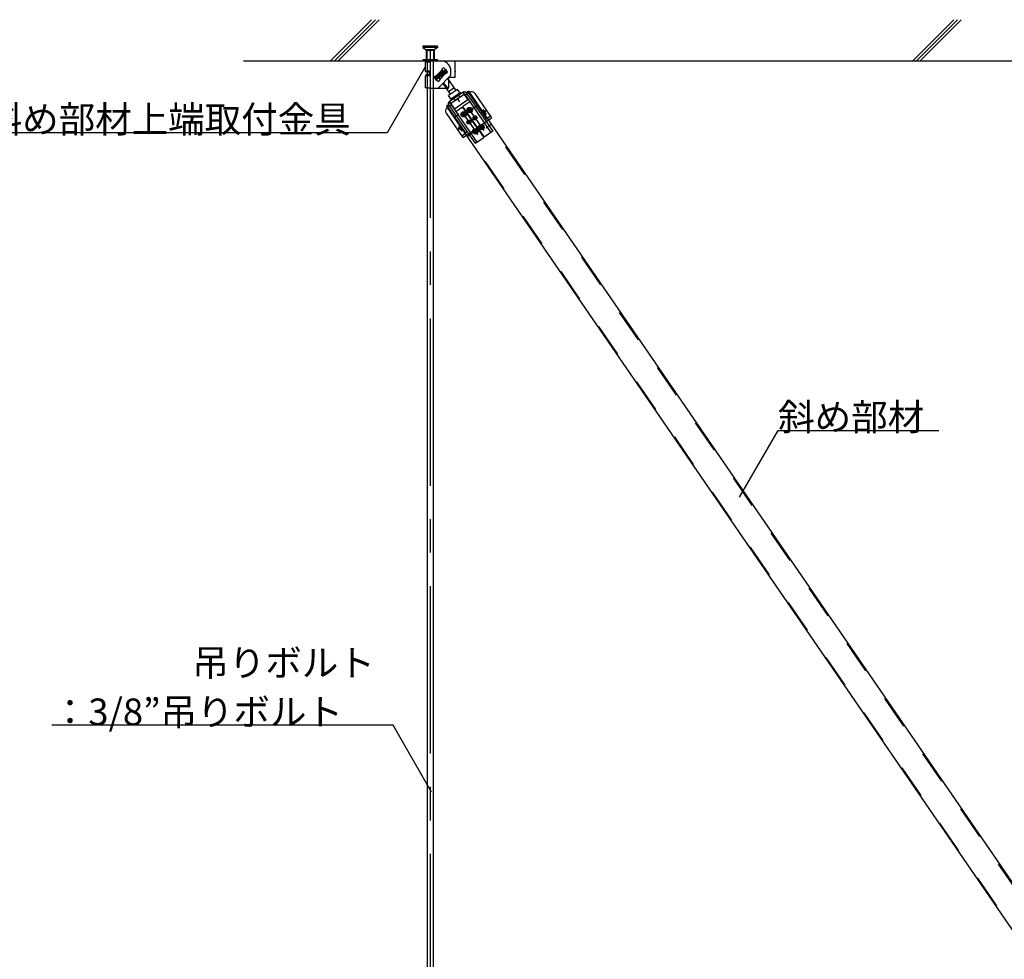
# Model space of a CAD drawing. Extents: x -47 to 343, y -35 to 242.
# Drawn here: x 25 to 62, y 19 to 54 of the extents above; entities that cross this region are included whole.
import ezdxf

# ---------------------------------------------------------------- set-up
doc = ezdxf.new("R2010")
doc.units = 0
doc.header["$MEASUREMENT"] = 0
for name, pattern in [('CENTER1', [10, 6.25, -1.25, 1.25, -1.25]), ('DASHED1', [2.5, 1.25, -1.25]), ('PHANTOM1', [9.5, 3.25, -1.25, 1.25, -1.25, 1.25, -1.25])]:
    doc.linetypes.add(name, pattern=pattern)
for name, color, linetype in [('_2-0_中心線', 7, 'CONTINUOUS'), ('_2-1_吊り材', 7, 'CONTINUOUS'), ('_2-6_文字', 7, 'CONTINUOUS'), ('_2-7_金具', 7, 'CONTINUOUS'), ('_2-9_躯体', 7, 'CONTINUOUS'), ('_2-B_ビス', 7, 'CONTINUOUS')]:
    doc.layers.add(name, color=color, linetype=linetype)
doc.styles.get("Standard").update_dxf_attribs({"font": 'txt', "bigfont": 'bigfont.shx'})

msp = doc.modelspace()

# ---------------------------------------------------------------- linework, layer by layer
at = {"layer": '_2-0_中心線', "color": 4, "linetype": 'CENTER1'}
msp.add_line((40.715, 53.043), (40.715, 2.911), dxfattribs=at)
at = {"layer": '_2-1_吊り材', "color": 3, "linetype": 'Continuous'}
for p, q in [((40.603, 52.666), (40.603, 5.236)), ((40.828, 52.666), (40.828, 5.236))]:
    msp.add_line(p, q, dxfattribs=at)
at = {"layer": '_2-6_文字', "color": 7, "linetype": 'Continuous'}
for p, q in [((40.512, 52.413), (39.106, 49.977)), ((39.106, 49.977), (24.106, 49.977)), ((52.279, 36.367), (53.718, 38.859)), ((53.718, 38.859), (59.718, 38.859)), ((39.328, 27.846), (26.578, 27.846)), ((40.767, 25.354), (39.328, 27.846))]:
    msp.add_line(p, q, dxfattribs=at)
at = {"layer": '_2-7_金具', "color": 4, "linetype": 'DASHED1'}
msp.add_line((40.99, 52.666), (40.44, 52.666), dxfattribs=at)
at = {"layer": '_2-9_躯体', "color": 7, "linetype": 'Continuous'}
for p, q in [((38.528, 54.196), (36.998, 52.666)), ((38.671, 54.197), (37.139, 52.666)), ((38.812, 54.197), (37.281, 52.666)), ((60.277, 54.196), (58.747, 52.666)), ((60.42, 54.197), (58.889, 52.666)), ((60.562, 54.197), (59.03, 52.666)), ((33.74, 52.666), (92.23, 52.666))]:
    msp.add_line(p, q, dxfattribs=at)
at = {"layer": '_2-9_躯体', "color": 4, "linetype": 'DASHED1'}
for p, q in [((40.44, 53.203), (40.44, 53.153)), ((40.99, 53.203), (40.44, 53.203)), ((40.44, 53.153), (40.565, 53.078)), ((40.99, 53.153), (40.44, 53.153)), ((40.565, 53.078), (40.565, 52.703)), ((40.865, 53.078), (40.565, 53.078)), ((40.59, 53.041), (40.59, 52.666)), ((40.59, 53.041), (40.603, 53.041)), ((40.84, 53.041), (40.603, 53.041)), ((40.84, 53.041), (40.84, 52.666)), ((40.99, 53.153), (40.865, 53.078)), ((40.865, 53.078), (40.865, 52.703)), ((40.99, 53.203), (40.99, 53.153)), ((40.44, 52.703), (40.44, 52.666)), ((40.99, 52.703), (40.44, 52.703)), ((40.99, 52.703), (40.99, 52.666))]:
    msp.add_line(p, q, dxfattribs=at)
at = {"layer": '_2-B_ビス', "color": 3, "linetype": 'Continuous'}
for p, q in [((40.526, 52.609), (40.523, 52.608)), ((40.535, 52.611), (40.526, 52.609)), ((40.55, 52.612), (40.535, 52.611)), ((40.548, 52.658), (40.548, 52.612)), ((40.548, 52.658), (40.548, 52.612)), ((40.571, 52.614), (40.55, 52.612)), ((40.596, 52.615), (40.571, 52.614)), ((40.637, 52.666), (40.587, 52.666)), ((40.625, 52.616), (40.596, 52.615)), ((40.603, 52.652), (40.616, 52.66)), ((40.616, 52.66), (40.625, 52.665)), ((40.658, 52.616), (40.625, 52.616)), ((40.728, 52.666), (40.637, 52.666)), ((40.692, 52.617), (40.658, 52.616)), ((40.728, 52.617), (40.692, 52.617)), ((40.728, 52.658), (40.728, 52.666)), ((40.728, 52.666), (40.828, 52.666)), ((40.728, 52.658), (41.115, 52.658)), ((40.728, 52.617), (40.728, 52.658)), ((40.728, 51.69), (40.728, 52.617)), ((41.115, 52.658), (41.653, 52.658)), ((41.653, 52.034), (41.653, 52.658)), ((40.523, 52.608), (40.523, 52.263)), ((40.526, 52.264), (40.523, 52.263)), ((40.523, 52.263), (40.526, 52.261)), ((40.534, 52.266), (40.526, 52.264)), ((40.526, 52.261), (40.536, 52.26)), ((40.549, 52.267), (40.534, 52.266)), ((40.536, 52.26), (40.552, 52.258)), ((40.569, 52.268), (40.549, 52.267)), ((40.552, 52.258), (40.572, 52.257)), ((40.594, 52.27), (40.569, 52.268)), ((40.572, 52.257), (40.598, 52.256)), ((40.623, 52.27), (40.594, 52.27)), ((40.598, 52.256), (40.628, 52.255)), ((40.603, 52.603), (40.603, 52.603)), ((40.606, 52.264), (40.603, 52.263)), ((40.603, 52.263), (40.604, 52.262)), ((40.604, 52.262), (40.609, 52.261)), ((40.612, 52.265), (40.606, 52.264)), ((40.609, 52.261), (40.617, 52.26)), ((40.622, 52.266), (40.612, 52.265)), ((40.617, 52.26), (40.629, 52.259)), ((40.635, 52.266), (40.622, 52.266)), ((40.656, 52.271), (40.623, 52.27)), ((40.628, 52.255), (40.66, 52.254)), ((40.629, 52.259), (40.644, 52.259)), ((40.651, 52.267), (40.635, 52.266)), ((40.644, 52.259), (40.661, 52.258)), ((40.67, 52.268), (40.651, 52.267)), ((40.69, 52.272), (40.656, 52.271)), ((40.66, 52.254), (40.69, 52.254)), ((40.661, 52.258), (40.68, 52.258)), ((40.69, 52.268), (40.67, 52.268)), ((40.68, 52.258), (40.69, 52.258)), ((40.69, 52.272), (40.692, 52.096)), ((40.875, 52.05), (41.292, 52.334)), ((40.91, 52.043), (41.286, 52.299)), ((41.356, 52.241), (40.939, 51.957)), ((41.321, 52.248), (40.945, 51.991)), ((41.146, 52.31), (40.951, 52.115)), ((41.146, 52.31), (41.195, 52.396)), ((41.15, 52.316), (41.26, 52.156)), ((41.219, 52.216), (41.289, 52.264)), ((41.286, 52.299), (41.292, 52.334)), ((41.286, 52.299), (41.321, 52.248)), ((41.292, 52.334), (41.356, 52.241)), ((41.321, 52.248), (41.356, 52.241)), ((41.491, 52.122), (41.491, 52.283)), ((41.645, 52.27), (41.645, 52.245)), ((41.653, 52.27), (41.645, 52.27)), ((41.645, 52.245), (41.653, 52.245)), ((41.653, 52.034), (41.653, 52.245)), ((40.526, 52.089), (40.523, 52.088)), ((40.523, 52.088), (40.523, 51.651)), ((40.535, 52.091), (40.526, 52.089)), ((40.55, 52.092), (40.535, 52.091)), ((40.548, 52.143), (40.548, 52.092)), ((40.57, 52.093), (40.55, 52.092)), ((40.595, 52.094), (40.57, 52.093)), ((40.624, 52.095), (40.595, 52.094)), ((40.603, 52.137), (40.616, 52.145)), ((40.616, 52.145), (40.625, 52.15)), ((40.657, 52.096), (40.624, 52.095)), ((40.691, 52.096), (40.657, 52.096)), ((40.951, 52.115), (40.865, 52.066)), ((40.939, 51.957), (40.875, 52.05)), ((40.91, 52.043), (40.875, 52.05)), ((40.945, 51.991), (40.91, 52.043)), ((40.945, 51.991), (40.939, 51.957)), ((41.012, 52.075), (40.942, 52.027)), ((40.974, 52.137), (41.077, 51.971)), ((41.491, 52.121), (41.013, 51.643)), ((41.086, 51.981), (41.036, 51.895)), ((41.116, 52.145), (41.064, 52.11)), ((41.116, 52.145), (41.08, 52.197)), ((41.28, 52.175), (41.086, 51.981)), ((41.116, 52.145), (41.167, 52.181)), ((41.116, 52.145), (41.151, 52.094)), ((41.28, 52.175), (41.366, 52.224)), ((41.367, 51.998), (41.672, 51.551)), ((41.653, 52.034), (41.403, 52.034)), ((41.403, 52.034), (41.403, 51.643)), ((41.451, 52.034), (41.426, 52.057)), ((40.728, 51.643), (40.728, 51.69)), ((40.728, 51.643), (41.403, 51.643)), ((41.188, 51.818), (41.466, 51.41)), ((41.39, 51.643), (41.211, 51.841)), ((41.395, 51.514), (41.602, 51.655)), ((41.734, 51.594), (41.404, 51.368)), ((41.824, 51.461), (41.734, 51.594)), ((42.144, 51.526), (42.061, 51.469)), ((42.144, 51.526), (63.103, 21.03)), ((41.494, 51.236), (41.404, 51.368)), ((41.95, 51.489), (41.425, 51.126)), ((41.494, 51.235), (41.824, 51.462)), ((41.494, 51.236), (41.824, 51.461)), ((42.127, 51.21), (41.623, 50.862)), ((41.718, 51.262), (41.808, 51.13)), ((41.939, 51.482), (42.127, 51.21)), ((41.995, 51.423), (41.985, 51.416)), ((41.995, 51.423), (42.739, 50.347)), ((42.061, 51.469), (42.804, 50.393)), ((42.177, 51.479), (42.094, 51.421)), ((42.386, 51.441), (43.011, 50.536)), ((41.405, 51.015), (41.321, 50.957)), ((41.321, 50.957), (63.103, 19.264)), ((41.354, 50.91), (41.438, 50.968)), ((41.405, 51.015), (42.148, 49.939)), ((41.431, 50.978), (41.438, 50.968)), ((41.436, 51.133), (41.623, 50.862)), ((41.471, 51.061), (41.481, 51.068)), ((41.471, 51.061), (42.214, 49.985)), ((41.496, 51.024), (41.503, 51.013)), ((41.671, 50.771), (41.928, 50.948)), ((42.471, 50.163), (41.928, 50.948)), ((42.196, 51.133), (41.939, 50.955)), ((42.482, 50.17), (41.939, 50.955)), ((42.137, 50.843), (42.133, 50.818)), ((42.133, 50.818), (42.165, 50.812)), ((42.137, 50.843), (42.169, 50.837)), ((42.175, 50.798), (42.169, 50.766)), ((42.19, 50.879), (42.184, 50.847)), ((42.19, 50.879), (42.214, 50.874)), ((42.199, 50.793), (42.193, 50.761)), ((42.214, 50.874), (42.208, 50.843)), ((42.214, 50.803), (42.246, 50.798)), ((42.218, 50.828), (42.25, 50.822)), ((42.25, 50.822), (42.246, 50.798)), ((41.316, 50.701), (41.942, 49.797)), ((41.911, 50.687), (41.906, 50.662)), ((41.906, 50.662), (41.938, 50.656)), ((41.911, 50.687), (41.943, 50.681)), ((41.948, 50.642), (41.943, 50.61)), ((41.943, 50.61), (41.967, 50.605)), ((41.963, 50.723), (41.958, 50.691)), ((41.963, 50.723), (41.988, 50.718)), ((41.973, 50.637), (41.967, 50.605)), ((41.988, 50.718), (41.982, 50.686)), ((41.988, 50.647), (42.02, 50.641)), ((41.992, 50.672), (42.024, 50.666)), ((42.024, 50.666), (42.02, 50.641)), ((42.164, 50.376), (42.121, 50.428)), ((42.135, 50.411), (42.173, 50.399)), ((42.164, 50.376), (42.188, 50.439)), ((42.169, 50.766), (42.193, 50.761)), ((42.391, 50.532), (42.335, 50.494)), ((42.335, 50.494), (42.41, 50.504)), ((42.391, 50.532), (42.347, 50.584)), ((42.361, 50.568), (42.399, 50.555)), ((42.391, 50.532), (42.414, 50.595)), ((42.391, 50.532), (42.429, 50.477)), ((42.804, 50.393), (43.011, 50.536)), ((42.164, 50.376), (42.109, 50.338)), ((42.109, 50.338), (42.184, 50.348)), ((42.164, 50.376), (42.203, 50.32)), ((42.352, 50.049), (42.347, 50.024)), ((42.352, 50.049), (42.384, 50.043)), ((42.404, 50.085), (42.398, 50.053)), ((42.404, 50.085), (42.429, 50.081)), ((42.429, 50.081), (42.423, 50.049)), ((42.433, 50.034), (42.465, 50.028)), ((42.471, 50.163), (42.482, 50.17)), ((42.471, 50.163), (42.72, 49.803)), ((42.482, 50.17), (42.73, 49.81)), ((42.578, 50.205), (42.573, 50.181)), ((42.573, 50.181), (42.605, 50.175)), ((42.578, 50.205), (42.61, 50.2)), ((42.615, 50.16), (42.609, 50.128)), ((42.609, 50.128), (42.634, 50.124)), ((42.63, 50.242), (42.624, 50.21)), ((42.63, 50.242), (42.655, 50.237)), ((42.64, 50.156), (42.634, 50.124)), ((42.655, 50.237), (42.649, 50.205)), ((42.655, 50.166), (42.686, 50.16)), ((42.659, 50.19), (42.691, 50.185)), ((42.691, 50.185), (42.686, 50.16)), ((43.053, 50.033), (42.73, 49.81)), ((42.804, 50.393), (43.053, 50.033)), ((41.942, 49.797), (42.148, 49.939)), ((42.148, 49.939), (42.397, 49.58)), ((42.347, 50.024), (42.379, 50.019)), ((42.389, 50.004), (42.383, 49.972)), ((42.383, 49.972), (42.408, 49.968)), ((42.397, 49.58), (42.72, 49.803)), ((42.414, 49.999), (42.408, 49.968)), ((42.428, 50.009), (42.46, 50.004)), ((42.465, 50.028), (42.46, 50.004))]:
    msp.add_line(p, q, dxfattribs=at)
at = {"layer": '_2-B_ビス', "color": 3, "linetype": 'DASHED1'}
for p, q in [((40.603, 52.666), (40.603, 52.041)), ((40.603, 52.652), (40.603, 52.29)), ((40.828, 52.666), (40.828, 52.041)), ((41.164, 52.247), (41.228, 52.154)), ((41.182, 52.259), (41.246, 52.166)), ((40.603, 52.137), (40.603, 51.645)), ((40.985, 52.125), (41.049, 52.032)), ((41.003, 52.137), (41.067, 52.044)), ((41.461, 51.691), (41.461, 51.691)), ((42.119, 51.509), (63.103, 20.977)), ((41.481, 51.068), (41.985, 51.416)), ((41.6, 51.247), (41.646, 51.181)), ((41.775, 51.368), (41.82, 51.302)), ((41.995, 51.423), (41.95, 51.489)), ((42.094, 51.421), (42.028, 51.376)), ((41.344, 50.976), (63.103, 19.317)), ((41.471, 51.061), (41.425, 51.126)), ((41.438, 50.968), (41.503, 51.013)), ((42.759, 50.459), (42.966, 50.602)), ((42.148, 49.939), (42.471, 50.163)), ((42.426, 50.228), (42.436, 50.236)), ((42.482, 50.17), (42.804, 50.393)), ((42.739, 50.347), (42.987, 49.988)), ((41.896, 49.862), (42.103, 50.005)), ((42.214, 49.985), (42.463, 49.625))]:
    msp.add_line(p, q, dxfattribs=at)
at = {"layer": '_2-B_ビス', "color": 3, "linetype": 'PHANTOM1'}
for p, q in [((40.535, 51.649), (40.523, 51.651)), ((40.55, 51.648), (40.535, 51.649)), ((40.571, 51.647), (40.55, 51.648)), ((40.596, 51.646), (40.571, 51.647)), ((40.625, 51.645), (40.596, 51.646)), ((40.658, 51.644), (40.625, 51.645)), ((40.692, 51.644), (40.658, 51.644)), ((40.728, 51.643), (40.692, 51.644))]:
    msp.add_line(p, q, dxfattribs=at)
at = {"layer": '_2-B_ビス', "color": 3, "linetype": 'CENTER1'}
for p, q in [((42.11, 50.764), (42.267, 50.873)), ((42.129, 50.911), (42.717, 50.06)), ((42.308, 50.885), (42.471, 50.998)), ((42.665, 50.722), (42.791, 50.809)), ((42.681, 50.838), (42.805, 50.658)), ((41.632, 50.57), (41.793, 50.681)), ((41.888, 50.61), (42.052, 50.724)), ((41.903, 50.755), (42.491, 49.904)), ((42.087, 50.322), (42.251, 50.436)), ((42.309, 50.476), (42.466, 50.585)), ((41.758, 50.095), (41.89, 50.186)), ((41.776, 50.212), (41.9, 50.033)), ((42.328, 49.973), (42.493, 50.086)), ((42.708, 50.235), (42.539, 50.119)), ((42.805, 50.165), (42.969, 50.279)), ((42.129, 49.85), (42.29, 49.961))]:
    msp.add_line(p, q, dxfattribs=at)
at = {"layer": '_2-B_ビス', "color": 3, "linetype": 'Continuous'}
for centre, radius in [((42.192, 50.82), 0.1), ((42.192, 50.82), 0.0563), ((42.73, 50.767), 0.0375), ((41.965, 50.664), 0.1), ((41.965, 50.664), 0.0563), ((42.164, 50.376), 0.075), ((42.164, 50.376), 0.075), ((42.164, 50.376), 0.0675), ((42.391, 50.532), 0.075), ((42.391, 50.532), 0.075), ((42.391, 50.532), 0.0675), ((41.825, 50.141), 0.0375), ((42.406, 50.026), 0.1), ((42.406, 50.026), 0.0563), ((42.632, 50.183), 0.1), ((42.632, 50.183), 0.0563)]:
    msp.add_circle(centre, radius, dxfattribs=at)
for centre, radius, start, end in [((40.682, 51.645), 1.022, 92.5588, 97.554), ((40.682, 51.645), 1.022, 92.5588, 97.554), ((41.116, 52.283), 0.375, 10.5472, 90), ((41.116, 52.145), 0.263, 17.6267, 72.3739), ((41.116, 52.283), 0.375, 0, 10.5472), ((40.661, 51.38), 0.772, 87.7565, 98.3983), ((41.116, 52.145), 0.263, 197.6258, 252.3738), ((42.262, 51.355), 0.15, 34.6543, 124.6543), ((41.509, 51.215), 0.025, 124.5701, 304.5701), ((41.838, 51.442), 0.025, 304.5701, 124.5701), ((41.995, 51.423), 0.08, 34.6543, 124.6543), ((41.44, 50.787), 0.15, 124.6543, 214.6543), ((41.471, 51.061), 0.08, 124.6543, 214.6543), ((42.162, 50.8), 0.0125, 349.5701, 79.5701), ((42.171, 50.849), 0.0125, 259.5701, 349.5701), ((42.212, 50.791), 0.0125, 79.5701, 169.5701), ((42.221, 50.84), 0.0125, 169.5701, 259.5701), ((41.936, 50.644), 0.0125, 349.5701, 79.5701), ((41.945, 50.693), 0.0125, 259.5701, 349.5701), ((41.985, 50.635), 0.0125, 79.5701, 169.5701), ((41.994, 50.684), 0.0125, 169.5701, 259.5701), ((42.386, 50.055), 0.0125, 259.5701, 349.5701), ((42.435, 50.046), 0.0125, 169.5701, 259.5701), ((42.603, 50.163), 0.0125, 349.5701, 79.5701), ((42.612, 50.212), 0.0125, 259.5701, 349.5701), ((42.652, 50.154), 0.0125, 79.5701, 169.5701), ((42.661, 50.203), 0.0125, 169.5701, 259.5701), ((42.377, 50.006), 0.0125, 349.5701, 79.5701), ((42.426, 49.997), 0.0125, 79.5701, 169.5701)]:
    msp.add_arc(centre, radius, start, end, dxfattribs=at)

# ---------------------------------------------------------------- texts
at = {"layer": '_2-6_文字', "color": 7}
for s, p in [('斜め部材上端取付金具', (24.106, 49.977)), ('斜め部材', (53.718, 38.859)), ('吊りボルト', (31.828, 29.68)), ('：3/8”吊りボルト', (26.578, 27.846))]:
    msp.add_text(s, height=1, dxfattribs=at).set_placement(p)

doc.saveas('drawing.dxf')
